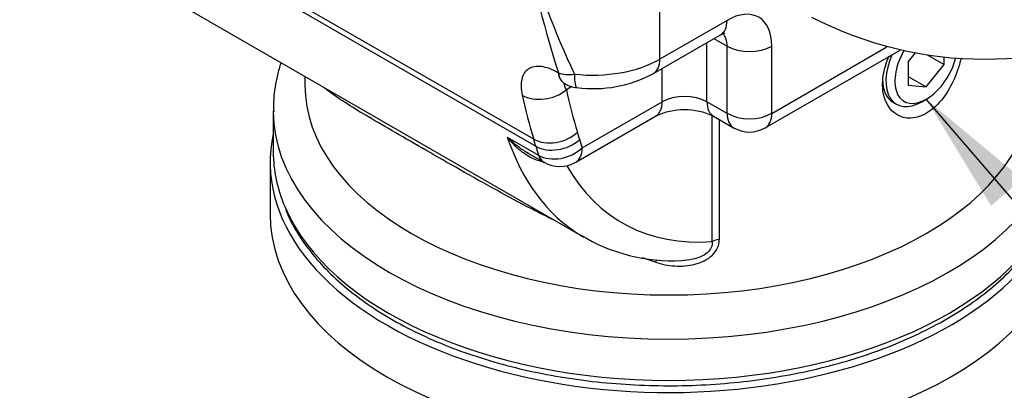
# Model space of a CAD drawing. Units: millimetres. Extents: x 0 to 210, y 0 to 297.
# Drawn here: x 27 to 41, y 184 to 189 of the extents above; entities that cross this region are included whole.
import ezdxf

# ---------------------------------------------------------------- set-up
doc = ezdxf.new("R2010")
doc.units = ezdxf.units.MM
doc.layers.add('A7W4N0B000', color=7, linetype='Continuous')
doc.layers.add('Default', color=7, linetype='Continuous')

# ---------------------------------------------------------------- blocks, each defined once
blk = doc.blocks.new('SEANNOT_GROUP2')
at = {"layer": 'Default', "linetype": 'Continuous'}
blk.add_hatch(color=7, dxfattribs=at).paths.add_polyline_path([(41.321, 187.094), (39.958, 188.23), (40.879, 186.713)])
at = {"layer": 'Default', "color": 7, "linetype": 'Continuous'}
blk.add_lwpolyline([(56.555, 173.704), (52.468, 173.704), (39.958, 188.23)], dxfattribs=at)
blk = doc.blocks.new('SE9')
at = {"layer": 'Default'}
blk.add_blockref('SEANNOT_GROUP2', (0, 0), dxfattribs=at)
blk = doc.blocks.new('SE8')
at = {"layer": 'Default'}
blk.add_blockref('SE9', (0, 0), dxfattribs=at)
blk = doc.blocks.new('SE11')
at = {"layer": 'A7W4N0B000', "color": 7, "linetype": 'Continuous'}
for p, q in [((22.836, 26.69), (15.956, 30.663)), ((15.929, 30.595), (22.866, 26.59)), ((15.528, 29.925), (23.549, 25.295)), ((24.63, 27.83), (24.63, 29.23)), ((25.585, 28.381), (24.63, 27.83)), ((24.537, 27.624), (25.492, 28.175)), ((25.298, 27.223), (25.298, 28.063)), ((25.398, 28.121), (25.585, 28.013)), ((25.585, 27.058), (25.585, 28.013)), ((26.221, 27.058), (26.221, 28.013)), ((26.221, 27.058), (27.859, 28.004)), ((26.128, 26.852), (28.045, 27.959)), ((28.259, 27.917), (28.162, 27.797)), ((28.432, 27.89), (28.671, 27.752)), ((28.671, 27.752), (28.671, 27.86)), ((28.162, 27.797), (28.162, 27.458)), ((28.417, 27.435), (28.671, 27.752)), ((19.583, 27.584), (19.583, 27.462)), ((23.187, 27.633), (23.183, 27.636)), ((24.662, 27.223), (24.662, 27.696)), ((28.162, 27.582), (28.417, 27.435)), ((23.272, 27.484), (23.277, 27.481)), ((28.162, 27.458), (28.417, 27.435)), ((23.379, 27.438), (23.3, 27.392)), ((23.526, 26.568), (24.662, 27.223)), ((25.585, 27.058), (25.298, 27.223)), ((27.945, 27.215), (27.993, 27.188)), ((28.353, 27.223), (28.417, 27.26)), ((19.133, 27.095), (19.133, 26.507)), ((25.373, 25.235), (25.373, 27.026)), ((23.433, 26.362), (24.569, 27.017)), ((25.392, 27.017), (25.678, 26.852)), ((25.475, 26.969), (25.475, 25.264)), ((22.46, 26.721), (22.905, 26.463)), ((22.729, 26.508), (22.983, 26.362)), ((19.088, 26.36), (19.088, 25.625))]:
    blk.add_line(p, q, dxfattribs=at)
for centre, radius, start, end in [((39.053, 32.665), 16.645, 191.1221, 197.5938), ((34.307, 32.775), 12.052, 195.9978, 205.3457), ((29.248, 33.189), 5.36, 242.6785, 297.3215), ((23.682, 29.219), 1.81, 262.6531, 298.1845), ((23.502, 27.871), 0.45, 240, 263.5038), ((24.98, 26.147), 0.962, 64.6905, 115.3095), ((25.903, 27.242), 0.45, 240, 300), ((23.208, 26.751), 0.45, 240, 300), ((24.805, 27.453), 2.492, 238.507, 273.0126)]:
    blk.add_arc(centre, radius, start, end, dxfattribs=at)
for centre, major_axis, ratio, start_param, end_param in [((25.585, 27.646), (-0.45, -0.779), 0.57735, 2.356194, 3.926991), ((25.267, 28.564), (-0.225, 0.39), 0.57735, 3.141593, 3.926991), ((25.267, 27.829), (-0.225, -0.39), 0.57735, 2.356194, 2.989657), ((25.903, 28.197), (-0.45, 0), 0.57735, 0.785398, 2.356194), ((28.353, 27.811), (0.36, 0.624), 0.57735, 1.769494, 3.926991), ((28.417, 27.774), (0.315, 0.546), 0.57735, 1.586862, 5.161423), ((23.676, 28.381), (-1.35, 0), 0.57735, 1.376069, 2.356194), ((24.312, 28.013), (-0.225, 0.39), 0.57735, 3.141765, 3.926991), ((23.497, 27.874), (0.225, 0.39), 0.57735, 2.509216, 3.141593), ((23.502, 27.871), (0.225, 0.39), 0.57735, 2.509216, 3.141593), ((23.502, 27.871), (-0.429, -0.137), 0.514243, 0.597655, 1.205532), ((23.502, 27.871), (0.051, 0.447), 0.157991, 2.195299, 3.14149), ((24.758, 27.462), (5.175, 0), 0.57735, 3.141593, 6.283185), ((28.305, 27.839), (-0.36, -0.624), 0.57735, 5.497787, 6.283185), ((22.982, 27.576), (-0.439, -0.097), 0.690843, 0.645925, 2.216721), ((31.981, 35.13), (-6.75, -11.691), 0.57735, -0.562158, -0.49464), ((32.299, 34.947), (-6.525, -11.302), 0.57735, -0.562158, -0.49464), ((24.344, 27.407), (-0.225, 0.39), 0.57735, 3.141593, 3.926991), ((24.98, 27.04), (0.45, 0), 0.57735, 0.785398, 2.356194), ((25.617, 27.407), (0.225, 0.39), 0.57735, 2.356194, 3.141997), ((24.758, 27.095), (5.625, 0), 0.57735, 3.14608, 6.274775), ((25.903, 27.242), (0.225, 0.39), 0.57735, 2.356194, 3.141593), ((25.903, 27.242), (0.45, 0), 0.57735, 3.926991, 5.497787), ((25.903, 27.242), (-0.225, 0.39), 0.57735, 3.141593, 3.926991), ((24.758, 26.36), (5.67, 0), 0.57735, 3.015521, 6.283185), ((23.14, 26.972), (0.43, 0.131), 0.718631, 3.732829, 5.303626), ((10.96, 15.253), (9.225, 15.978), 0.57735, -0.503009, -0.49464), ((26.699, 30.751), (3.15, 5.456), 0.57735, 2.668961, 3.127962), ((10.642, 15.437), (9, 15.588), 0.57735, -0.503009, -0.49464), ((23.171, 26.869), (0.432, 0.127), 0.715362, 3.739959, 5.310755), ((27.462, 30.31), (-2.925, -5.066), 0.57735, -0.503009, -0.472631), ((24.758, 26.507), (5.625, 0), 0.57735, 3.141593, 3.382368), ((27.144, 30.493), (-3.15, -5.456), 0.57735, -0.503009, -0.472631), ((23.208, 26.751), (-0.427, -0.143), 0.726987, 0.572, 2.142796), ((23.208, 26.751), (0.225, 0.39), 0.57735, 2.668961, 3.141593), ((23.208, 26.751), (-0.225, 0.39), 0.57735, 3.141593, 3.926991), ((27.017, 30.567), (2.925, 5.066), 0.57735, 2.814363, 3.518276), ((24.758, 25.625), (5.67, 0), 0.57735, 3.141593, 6.283185), ((24.758, 26.507), (5.625, 0), 0.57735, 3.382368, 6.042801), ((26.699, 30.751), (3.15, 5.456), 0.57735, 3.127962, 3.141593), ((25.5, 25.161), (-0.18, 0), 0.57735, 4.85149, 5.497787), ((24.561, 24.836), (-0.054, -0.172), 0.166869, 3.817333, 4.116321)]:
    blk.add_ellipse(centre, major_axis=major_axis, ratio=ratio, start_param=start_param, end_param=end_param, dxfattribs=at)
for points, knots in [([(25.492, 28.175), (25.505, 28.181), (25.536, 28.198), (25.554, 28.201), (25.555, 28.201), (25.555, 28.201)], [0, 0, 0, 0, 0.322035, 0.92658, 1, 1, 1, 1]), ([(28.064, 27.009), (27.928, 27.056), (27.834, 27.186), (27.792, 27.434), (27.793, 27.528), (27.826, 27.705), (27.853, 27.791), (27.889, 27.875)], [0, 0, 0, 0, 0.518194, 0.518194, 0.777291, 0.777291, 1, 1, 1, 1]), ([(19.242, 27.779), (19.223, 27.721), (19.176, 27.551), (19.134, 27.311), (19.137, 27.146), (19.139, 27.078)], [0, 0, 0, 0, 0.254139, 0.736536, 1, 1, 1, 1]), ([(28.912, 27.843), (28.899, 27.786), (28.883, 27.728), (28.827, 27.566), (28.78, 27.465), (28.664, 27.278), (28.596, 27.196), (28.446, 27.068), (28.366, 27.024), (28.209, 26.983), (28.132, 26.985), (28.064, 27.009)], [0, 0, 0, 0, 0.12233, 0.12233, 0.341747, 0.341747, 0.561165, 0.561165, 0.780582, 0.780582, 1, 1, 1, 1]), ([(23.135, 25.533), (23.025, 25.586), (22.746, 25.727), (22.113, 26.068), (21.445, 26.451), (20.859, 26.789), (20.486, 27.006), (20.168, 27.198), (19.968, 27.334), (19.869, 27.412), (19.843, 27.434)], [0, 0, 0, 0, 0.074554, 0.19014, 0.442331, 0.566039, 0.694075, 0.81242, 0.946324, 1, 1, 1, 1]), ([(22.965, 26.369), (22.963, 26.37), (22.954, 26.371), (22.938, 26.375), (22.896, 26.386), (22.83, 26.41), (22.748, 26.453), (22.667, 26.509), (22.608, 26.558), (22.564, 26.601), (22.532, 26.634), (22.497, 26.674), (22.473, 26.704), (22.46, 26.721)], [0, 0, 0, 0, 0.0121715, 0.046004, 0.0808002, 0.2241563, 0.3870409, 0.5287499, 0.6928382, 0.750285, 0.8206245, 0.9038647, 1, 1, 1, 1]), ([(22.76, 26.491), (22.712, 26.517), (22.606, 26.584), (22.509, 26.67), (22.46, 26.721)], [0, 0, 0, 0, 0.438957, 1, 1, 1, 1]), ([(19.31, 25.688), (19.339, 25.617), (19.405, 25.461), (19.576, 25.193), (19.809, 24.907), (20.092, 24.633), (20.417, 24.377), (20.783, 24.141), (21.185, 23.927), (21.621, 23.737), (22.085, 23.573), (22.574, 23.436), (23.082, 23.327), (23.606, 23.248), (24.139, 23.198), (24.679, 23.178), (25.219, 23.189), (25.755, 23.23), (26.282, 23.301), (26.795, 23.401), (27.29, 23.53), (27.762, 23.686), (28.206, 23.869), (28.619, 24.076), (28.997, 24.307), (29.336, 24.559), (29.633, 24.83), (29.883, 25.117), (30.082, 25.41), (30.165, 25.591), (30.209, 25.689)], [0, 0, 0, 0, 0.021859, 0.057616, 0.093644, 0.1299, 0.166312, 0.20281, 0.239341, 0.275866, 0.312372, 0.348853, 0.385312, 0.421752, 0.458177, 0.494595, 0.53101, 0.56743, 0.603858, 0.640302, 0.676768, 0.713261, 0.749788, 0.78635, 0.822946, 0.859566, 0.896179, 0.932732, 0.969153, 1, 1, 1, 1]), ([(24.568, 24.94), (24.657, 24.911), (24.841, 24.875), (25.082, 24.891), (25.261, 24.955), (25.379, 25.033), (25.459, 25.141), (25.475, 25.223), (25.475, 25.264)], [0, 0, 0, 0, 0.25, 0.5, 0.625, 0.75, 0.875, 1, 1, 1, 1]), ([(25.373, 25.235), (25.376, 25.206), (25.369, 25.148), (25.308, 25.07), (25.211, 25.013), (25.085, 24.974), (24.99, 24.963), (24.935, 24.961)], [0, 0, 0, 0, 0.186522, 0.373045, 0.559567, 0.74609, 1, 1, 1, 1]), ([(24.568, 24.94), (24.521, 24.956), (24.459, 24.976), (24.396, 24.998), (24.379, 25.004)], [0, 0, 0, 0, 0.734185, 1, 1, 1, 1])]:
    blk.add_open_spline(points, degree=3, knots=knots, dxfattribs=at)
for points in [[(23.183, 27.636), (23.099, 27.684), (22.936, 27.744), (22.748, 27.709), (22.649, 27.56), (22.652, 27.403), (22.672, 27.316)], [(23.3, 27.392), (23.283, 27.427), (23.273, 27.458), (23.273, 27.483)]]:
    blk.add_open_spline(points, degree=3, dxfattribs=at)

msp = doc.modelspace()

# ---------------------------------------------------------------- block references
msp.add_blockref('SE8', (0, 0))
at = {"layer": 'Default', "color": 7}
msp.add_blockref('SE11', (11.541, 160.97), dxfattribs=at)

doc.saveas('drawing.dxf')
